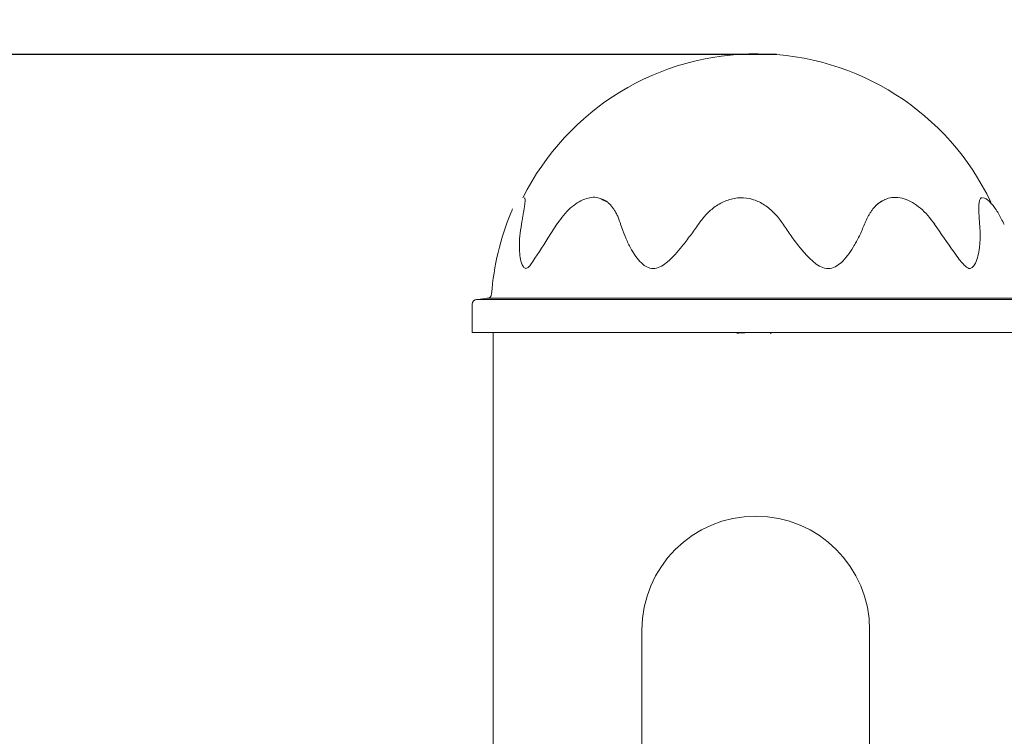
# Model space of a CAD drawing. Units: millimetres. Extents: x 0 to 252, y -14 to 287.
# Drawn here: x 72 to 80, y 210 to 216 of the extents above; entities that cross this region are included whole.
import ezdxf
from ezdxf import colors
from ezdxf.entities.mleader import LeaderData, LeaderLine
from ezdxf.enums import TextEntityAlignment as Align
from ezdxf.math import Vec2, Vec3

# ---------------------------------------------------------------- set-up
doc = ezdxf.new("R2010")
doc.units = ezdxf.units.MM
for name, color, linetype in [('Default', 7, 'Continuous'), ('ESTRUCTURA', 7, 'Continuous'), ('Predeterminado', 7, 'Continuous'), ('TRM_SRF_13', 7, 'Continuous')]:
    doc.layers.add(name, color=color, linetype=linetype)
doc.styles.add('SEACAD_Arial', font='arial.ttf')
doc.dimstyles.new('UNE', dxfattribs={"dimtxt": 2.4, "dimasz": 2.4, "dimexe": 1.2, "dimexo": 0, "dimgap": 0.6, "dimtad": 1, "dimdec": 0, "dimlfac": 40, "dimrnd": 10, "dimtxsty": 'SEACAD_Arial', "dimblk1": '_SE_FILLED', "dimblk2": '_SE_FILLED', "dimsah": 1, "dimcen": 1.2, "dimadec": 1, "dimazin": 0, "dimtfac": 0.7, "dimtdec": 4, "dimtmove": 0, "dimatfit": 3, "dimfxl": 1, "dimarcsym": 0})

# ---------------------------------------------------------------- blocks, each defined once
blk = doc.blocks.new('SE1')
at = {"layer": 'ESTRUCTURA', "color": 7, "linetype": 'Continuous', "lineweight": 18}
for p, q in [((75.8868, 213.3021), (75.8868, 209.0943)), ((77.1668, 210.7421), (77.1668, 208.9512)), ((79.1268, 208.8871), (79.1268, 210.7421))]:
    blk.add_line(p, q, dxfattribs=at)
blk.add_arc((78.1468, 210.7421), 0.98, 0, 180, dxfattribs=at)
at = {"layer": 'TRM_SRF_13', "color": 7, "linetype": 'Continuous', "lineweight": 18}
for p, q in [((76.8706, 214.4253), (76.8281, 214.4448)), ((80.0979, 214.4621), (80.0861, 214.4601)), ((76.441, 214.2444), (76.3574, 214.1157)), ((77.0017, 214.1818), (76.9837, 214.235)), ((75.7068, 213.5467), (75.7068, 213.3021)), ((75.8389, 213.5982), (75.733, 213.5853)), ((76.8164, 213.5864), (75.742, 213.5864)), ((76.8697, 213.5981), (75.8385, 213.5981)), ((76.8164, 213.5864), (80.5517, 213.5864)), ((76.8697, 213.5981), (80.4552, 213.5981)), ((80.5868, 213.3021), (75.7068, 213.3021))]:
    blk.add_line(p, q, dxfattribs=at)
for centre, radius, start, end in [((78.1468, 213.4621), 2.24, 25.42232, 153.47461), ((79.3518, 214.2229), 0.243, 118.38529, 133.54972), ((78.1468, 213.4621), 2.28, 157.41139, 175.65634), ((87.3121, 219.3692), 9.1934, 213.92071, 215.7821), ((72.7569, 216.2878), 4.2049, 325.15496, 328.89841), ((75.8335, 213.6378), 0.04, 270, 355.65634), ((75.7468, 213.5467), 0.04, 90, 180), ((61.0573, 242.5494), 33.799, 300.05975, 300.06201)]:
    blk.add_arc(centre, radius, start, end, dxfattribs=at)
for points, knots in [([(76.8281, 214.4448), (76.8138, 214.4529), (76.7868, 214.4677), (76.7321, 214.4674), (76.6509, 214.4486), (76.5395, 214.3744), (76.4756, 214.2915), (76.4371, 214.2385)], [0, 0, 0, 0, 0.107145, 0.23378, 0.370117, 0.667356, 1, 1, 1, 1]), ([(79.6863, 214.2346), (79.6453, 214.2888), (79.5925, 214.3554), (79.4973, 214.4243), (79.4248, 214.4573), (79.3533, 214.4697), (79.2879, 214.4622), (79.2543, 214.4459), (79.2363, 214.4367)], [0, 0, 0, 0, 0.315587, 0.465927, 0.611398, 0.751887, 0.886075, 1, 1, 1, 1]), ([(76.1302, 214.2349), (76.1312, 214.2399), (76.1329, 214.2499), (76.1354, 214.2646), (76.138, 214.2791), (76.1404, 214.2932), (76.1428, 214.307), (76.1452, 214.3204), (76.1474, 214.3335), (76.1496, 214.3462), (76.1517, 214.3584), (76.1536, 214.3702), (76.1553, 214.3814), (76.1569, 214.3921), (76.1583, 214.4022), (76.1594, 214.4117), (76.1618, 214.4339), (76.1623, 214.4552), (76.1583, 214.4617), (76.1562, 214.4623)], [0, 0, 0, 0, 0.0205094, 0.0410369, 0.0615746, 0.0821149, 0.1026497, 0.1231762, 0.1436989, 0.1642282, 0.1847714, 0.205313, 0.2258438, 0.2463701, 0.2669, 0.287443, 0.307997, 0.4215845, 0.4884264, 0.4884264, 0.4884264, 0.4884264]), ([(76.9838, 214.2349), (76.9808, 214.2441), (76.9739, 214.2646), (76.962, 214.2954), (76.9478, 214.3262), (76.9325, 214.3536), (76.9162, 214.3781), (76.8984, 214.4002), (76.8781, 214.42), (76.8562, 214.4364), (76.8352, 214.4477), (76.8215, 214.4529), (76.8157, 214.4548)], [0.0000045, 0.0000045, 0.0000045, 0.0000045, 0.0384885, 0.0867752, 0.1353814, 0.1811038, 0.2220055, 0.2649403, 0.3092867, 0.3525287, 0.3931132, 0.421419, 0.421419, 0.421419, 0.421419]), ([(78.3816, 214.2349), (78.3713, 214.2498), (78.3508, 214.2797), (78.3155, 214.3211), (78.2768, 214.3593), (78.2341, 214.3932), (78.1743, 214.4298), (78.0927, 214.4602), (77.9861, 214.4664), (77.8798, 214.4384), (77.7876, 214.3831), (77.7116, 214.3138), (77.6725, 214.2612), (77.6529, 214.2349)], [0, 0, 0, 0, 0.061758, 0.123536, 0.185308, 0.247076, 0.308854, 0.42227, 0.535567, 0.657698, 0.779993, 0.88998, 1, 1, 1, 1]), ([(79.2588, 214.4477), (79.2574, 214.4471), (79.2384, 214.4392), (79.2043, 214.4189), (79.1702, 214.386), (79.1469, 214.3568), (79.1317, 214.3347), (79.1176, 214.3113), (79.1047, 214.2868), (79.0927, 214.2614), (79.0855, 214.2437), (79.0819, 214.2349)], [0.6117372, 0.6117372, 0.6117372, 0.6117372, 0.6184734, 0.7002063, 0.7819636, 0.818294, 0.8546367, 0.8909947, 0.9273506, 0.963694, 1, 1, 1, 1]), ([(80.0952, 214.4625), (80.0925, 214.4625), (80.0846, 214.4609), (80.0745, 214.4485), (80.0677, 214.4195), (80.0658, 214.3867), (80.0659, 214.3575), (80.0666, 214.3354), (80.0677, 214.3119), (80.0693, 214.2872), (80.0712, 214.2616), (80.0726, 214.2437), (80.0734, 214.2349)], [0.4988157, 0.4988157, 0.4988157, 0.4988157, 0.5361739, 0.617604, 0.6990477, 0.7805246, 0.8170984, 0.8536937, 0.8902689, 0.9268426, 0.9634327, 1, 1, 1, 1]), ([(80.284, 214.2317), (80.2668, 214.2679), (80.2372, 214.3289), (80.1807, 214.4109), (80.1364, 214.4523), (80.112, 214.4633), (80.1055, 214.4633)], [0, 0, 0, 0, 0.263879, 0.5321847, 0.8061059, 0.9452903, 0.9452903, 0.9452903, 0.9452903]), ([(76.1676, 213.8539), (76.1595, 213.8552), (76.1441, 213.8671), (76.1271, 213.9072), (76.1163, 213.9654), (76.1116, 214.0436), (76.1146, 214.134), (76.1251, 214.2012), (76.1302, 214.2349)], [0.5078382, 0.5078382, 0.5078382, 0.5078382, 0.5582431, 0.6159223, 0.6974328, 0.7789937, 0.8894933, 1, 1, 1, 1]), ([(77.6529, 214.2349), (77.6416, 214.2186), (77.6189, 214.1863), (77.5839, 214.1379), (77.5479, 214.09), (77.5046, 214.0349), (77.4527, 213.9737), (77.395, 213.9155), (77.3367, 213.8718), (77.2783, 213.8493), (77.2208, 213.8581), (77.1695, 213.8917), (77.1241, 213.9423), (77.0785, 214.0113), (77.0367, 214.0916), (77.0135, 214.1516), (77.0018, 214.1817)], [0, 0, 0, 0, 0.056507, 0.113007, 0.16951, 0.226012, 0.310792, 0.395544, 0.45707, 0.518375, 0.574878, 0.63159, 0.710329, 0.78913, 0.894561, 1, 1, 1, 1]), ([(79.0819, 214.2349), (79.0751, 214.2181), (79.0615, 214.1846), (79.0383, 214.1345), (79.0129, 214.085), (78.9805, 214.0283), (78.9387, 213.9659), (78.8881, 213.9075), (78.8325, 213.8656), (78.7712, 213.8479), (78.7074, 213.8648), (78.6457, 213.9062), (78.5855, 213.9644), (78.5184, 214.0429), (78.4499, 214.1336), (78.4043, 214.2011), (78.3816, 214.2349)], [0, 0, 0, 0, 0.055099, 0.110198, 0.165297, 0.220394, 0.302052, 0.383682, 0.441657, 0.499419, 0.556789, 0.614379, 0.696251, 0.778173, 0.889081, 1, 1, 1, 1]), ([(80.0734, 214.2349), (80.0747, 214.2178), (80.0774, 214.1838), (80.0782, 214.133), (80.0765, 214.0828), (80.0713, 214.0256), (80.0606, 213.9627), (80.042, 213.9045), (80.0179, 213.866), (79.9986, 213.8553), (79.9892, 213.854)], [0, 0, 0, 0, 0.0559153, 0.1118212, 0.1677314, 0.2236404, 0.3058758, 0.3880641, 0.4454318, 0.4917069, 0.4917069, 0.4917069, 0.4917069]), ([(79.9926, 213.8546), (79.9886, 213.8541), (79.9805, 213.8536), (79.9594, 213.8647), (79.9312, 213.8912), (79.8948, 213.9351), (79.87, 213.9706), (79.854, 213.9938)], [0, 0, 0, 0, 0.113745, 0.264788, 0.46068, 0.70511, 1, 1, 1, 1]), ([(76.2079, 213.8853), (76.2076, 213.8849), (76.1991, 213.8723), (76.1833, 213.8571), (76.1722, 213.8548), (76.1662, 213.8542)], [0, 0, 0, 0, 0.013068, 0.537316, 1, 1, 1, 1]), ([(78.0584, 213.3021), (78.0562, 213.302), (78.0521, 213.3018), (78.0462, 213.3016), (78.0407, 213.3013), (78.0358, 213.301), (78.0312, 213.3008), (78.0271, 213.3005), (78.0233, 213.3003), (78.0199, 213.3001), (78.0169, 213.2999), (78.0086, 213.2992), (77.998, 213.2983), (77.9885, 213.297), (77.9865, 213.2961), (77.9872, 213.2955), (77.9874, 213.2954)], [0, 0, 0, 0, 0.0309737, 0.0606331, 0.0889699, 0.115977, 0.1416487, 0.1659805, 0.1889697, 0.2106146, 0.2309149, 0.249871, 0.3847336, 0.4999815, 0.6528407, 0.6736792, 0.6736792, 0.6736792, 0.6736792])]:
    blk.add_open_spline(points, degree=3, knots=knots, dxfattribs=at)
for points in [[(76.0439, 214.343), (76.0473, 214.3512), (76.0506, 214.359), (76.0539, 214.3664)], [(78.2716, 213.2953), (78.2756, 213.2976), (78.2795, 213.2999), (78.2834, 213.3021)]]:
    blk.add_open_spline(points, degree=3, dxfattribs=at)
blk = doc.blocks.new('DMBLK74')
at = {"layer": 'Default', "linetype": 'Continuous', "lineweight": 25}
for points in [[(39.1153, 213.295), (39.9153, 213.295), (39.5153, 215.695)], [(39.1153, 189.7021), (39.5153, 187.3021), (39.9153, 189.7021)]]:
    blk.add_hatch(color=7, dxfattribs=at).paths.add_polyline_path(points)
at = {"layer": 'Default', "color": 7, "linetype": 'Continuous', "lineweight": 25}
for p, q in [((78.3252, 215.695), (38.3153, 215.695)), ((39.5153, 215.695), (39.5153, 187.3021)), ((84.2268, 187.3021), (38.3153, 187.3021))]:
    blk.add_line(p, q, dxfattribs=at)
at = {"layer": 'Default', "color": 7, "linetype": 'Continuous', "lineweight": 25, "style": 'SEACAD_Arial'}
blk.add_text('710', height=2.4, rotation=90, dxfattribs=at).set_placement((36.5153, 198.6812), align=Align.TOP_LEFT)
blk = doc.blocks.new('_SE_FILLED')
at = {"color": 0}
blk.add_line((0, 0), (-1, 0), dxfattribs=at)
blk.add_solid([(0, 0), (-1, -0.1665), (-1, 0.1665), (0, 0)], dxfattribs=at)
blk = doc.blocks.new('_DOT')
at = {"color": 0, "linetype": 'ByBlock', "lineweight": -2}
blk.add_line((-0.5, 0), (-1, 0), dxfattribs=at)
at = {"color": 0, "linetype": 'ByBlock', "const_width": 0.5}
blk.add_lwpolyline([(-0.25, 0, 1), (0.25, 0, 1)], format="xyb", close=True, dxfattribs=at)
blk = doc.blocks.new('_BLANK')

msp = doc.modelspace()

# ---------------------------------------------------------------- block references
at = {"layer": 'Default'}
msp.add_blockref('SE1', (0, 0), dxfattribs=at)

# ---------------------------------------------------------------- dimensions: what is measured, and where the dimension line sits
at = {"layer": 'Default', "color": 7, "linetype": 'Continuous', "lineweight": 25}
dim = msp.add_linear_dim(base=(39.51529, 187.30212), p1=(78.32523, 215.695), p2=(84.22682, 187.30212), angle=90, text='\\A1;<>', dimstyle='UNE', override={"dimlfac": 25, "dimrnd": 0, "dimtdec": 3}, dxfattribs=at)
dim.commit()
dim.dimension.update_dxf_attribs({"geometry": 'DMBLK74', "text_midpoint": (39.51529, 201.49856), "dimtype": 160})

# ---------------------------------------------------------------- leaders
ml = msp.add_multileader_mtext('Standard', dxfattribs=at)
ml.set_content('{\\pxsm0.9;\\fCircular Std Book|b0||i0||c0|p34;\\W1.;ABDOMINALES DOBLE | ABDOMINAUX DOBLE | DOUBLE ABDOMINAL |  DUPLO ABDOMINAL\\P}', color=256)
ml.set_leader_properties()
ml.set_arrow_properties(name='_BLANK')
ml.build(insert=Vec2(0, 0))
ml.multileader.update_dxf_attribs({"leader_type": 0, "dogleg_length": 0, "arrow_head_size": 2.5})
ctx = ml.context
ctx.base_point, ctx.char_height, ctx.arrow_head_size, ctx.landing_gap_size = Vec3(37.9148, 259.95141), 2.5, 2.5, 0.875
ctx.text_align_type = 2
notes = []
notes.append((ctx, [(0, (0, 0, 0), (0, 0), (1, 0), 1, [])]))
ctx.mtext.insert, ctx.mtext.alignment = Vec3(192.8973, 261.46266), 3
at = {"layer": 'Predeterminado', "color": 7, "linetype": 'Continuous', "lineweight": 35}
ml = msp.add_multileader_mtext('Standard', dxfattribs=at)
ml.set_content('{\\pxsm0.9;\\fCircular Std Bold|b1||i0||c0|p34;\\W1.;Double abdominal\\P}', color=256)
ml.set_leader_properties()
ml.set_arrow_properties(name='DOT')
ml.build(insert=Vec2(0, 0))
ml.multileader.update_dxf_attribs({"leader_type": 0, "dogleg_length": 0, "arrow_head_size": 6})
ctx = ml.context
ctx.base_point, ctx.char_height, ctx.arrow_head_size, ctx.landing_gap_size = Vec3(71.20429, 278.89399), 6, 6, 2.1
ctx.text_align_type = 1
notes.append((ctx, [(0, (0, 0, 0), (0, 0), (1, 0), 1, [])]))
ctx.mtext.insert, ctx.mtext.alignment = Vec3(108.45129, 281.95699), 2
ml = msp.add_multileader_mtext('Standard', dxfattribs=at)
ml.set_content('{\\pxsm0.9;\\fCircular Std Book|b0||i0||c0|p34;\\W1.;JSA015N\\P}', color=256)
ml.set_leader_properties()
ml.set_arrow_properties(name='DOT')
ml.build(insert=Vec2(0, 0))
ml.multileader.update_dxf_attribs({"leader_type": 0, "dogleg_length": 0, "arrow_head_size": 3})
ctx = ml.context
ctx.base_point, ctx.char_height, ctx.arrow_head_size, ctx.landing_gap_size = Vec3(108.00999, 272.92015), 3, 3, 1.05
notes.append((ctx, [(0, (0, 0, 0), (0, 0), (1, 0), 1, [])]))
ctx.mtext.insert = Vec3(110.00999, 274.45465)
for ctx, leaders in notes:
    for number, flags, end, landing, length, lines in leaders:
        leader = LeaderData()
        leader.index, (leader.has_last_leader_line, leader.has_dogleg_vector, leader.attachment_direction) = number, flags
        leader.last_leader_point, leader.dogleg_vector, leader.dogleg_length = Vec3(end), Vec3(landing), length
        for number, points, colour, breaks in lines:
            line = LeaderLine()
            line.index, line.vertices, line.color, line.breaks = number, Vec3.list(points), colors.encode_raw_color(colour), breaks
            leader.lines.append(line)
        ctx.leaders.append(leader)

doc.saveas('drawing.dxf')
